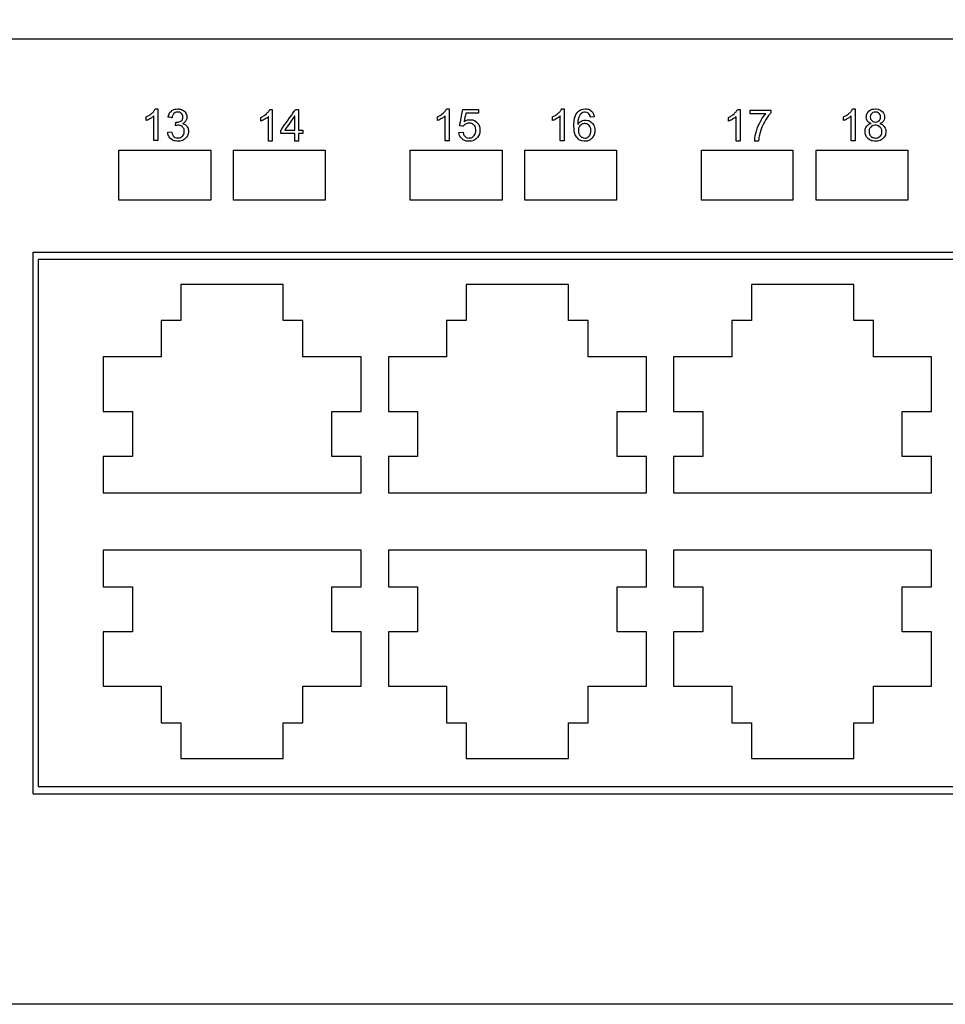
# Model space of a CAD drawing. Units: millimetres. Extents: x -20766 to 16806, y -14227 to 13680.
# Drawn here: x -15553 to -15511, y -12589 to -12544 of the extents above; entities that cross this region are included whole.
import ezdxf
from ezdxf.enums import TextEntityAlignment as Align

# ---------------------------------------------------------------- set-up
doc = ezdxf.new("R2010")
doc.units = ezdxf.units.MM
doc.set_wipeout_variables(frame=1)
doc.layers.add('TT_pozostałe', color=7, linetype='Continuous', lineweight=25)
doc.layers.add('W_NAZWY_ELEMENTOW', color=7, linetype='Continuous', lineweight=20)
doc.layers.add('W_ELEMENTY', color=32, linetype='Continuous')
doc.layers.add('W_WIPEOUTS', color=32, linetype='Continuous')
doc.styles.add('Arial', font='arial.ttf')

# ---------------------------------------------------------------- blocks, each defined once
blk = doc.blocks.new('OSLONA_4U')
at = {"layer": 'W_NAZWY_ELEMENTOW', "style": 'Arial'}
for tag, flags, p in [('SYMBOL', 9, (241, 177.8)), ('NAZWA', 8, (410, 88.9)), ('PRODUCENT', 9, (241, 0))]:
    blk.add_attdef(tag, text='', height=12, dxfattribs=dict(at, flags=flags)).set_placement(p, align=Align.MIDDLE_LEFT)
blk.add_wipeout([(-241, 0), (241, 0), (241, 177.8), (-241, 177.8)]).dxf.layer = 'W_WIPEOUTS'
blk = doc.blocks.new('1 2 UA')
at = {"layer": 'W_ELEMENTY', "style": 'Arial'}
for tag, flags, p in [('SYMBOL', 9, (250, 0)), ('PRODUCENT', 8, (250, -43.996))]:
    blk.add_attdef(tag, text='', height=12, dxfattribs=dict(at, flags=flags)).set_placement(p, align=Align.MIDDLE_LEFT)
at = {"layer": 'W_ELEMENTY', "style": 'Arial', "flags": 8}
blk.add_attdef('NAZWA', text='', height=12, dxfattribs=at).set_placement((24.511, -22.002), align=Align.MIDDLE_RIGHT)
at = {"color": 0}
blk.add_wipeout([(31.17, -44.004), (31.17, 0), (250, 0), (250, -44.004)], dxfattribs=at).dxf.layer = 'W_ELEMENTY'
at = {"layer": 'W_ELEMENTY'}
for p, q in [((31.17, 0), (250, 0)), ((250, -44.004), (31.17, -44.004))]:
    blk.add_line(p, q, dxfattribs=at)

msp = doc.modelspace()

# ---------------------------------------------------------------- block references
at = {"layer": 'TT_pozostałe'}
msp.add_blockref('OSLONA_4U', (-15439.488, -12677.791), dxfattribs=at)

# ---------------------------------------------------------------- next in the draw order: block references
at = {"layer": 'TT_pozostałe', "xscale": -1}
msp.add_blockref('1 2 UA', (-15408.318, -12500.971), dxfattribs=at)

# ---------------------------------------------------------------- next in the draw order: block references
msp.add_blockref('1 2 UA', (-15408.318, -12544.975), dxfattribs=at)

# ---------------------------------------------------------------- next in the draw order: linework, layer by layer
at = {"layer": 'TT_pozostałe'}
for p, q in [((-15543.401, -12556.163), (-15545.733, -12556.163)), ((-15545.733, -12556.163), (-15545.733, -12557.804)), ((-15541.069, -12556.163), (-15543.401, -12556.163)), ((-15541.069, -12557.804), (-15541.069, -12556.163)), ((-15530.401, -12556.163), (-15532.733, -12556.163)), ((-15532.733, -12556.163), (-15532.733, -12557.804)), ((-15528.069, -12556.163), (-15530.401, -12556.163)), ((-15528.069, -12557.804), (-15528.069, -12556.163)), ((-15517.401, -12556.163), (-15519.733, -12556.163)), ((-15519.733, -12556.163), (-15519.733, -12557.804)), ((-15515.069, -12556.163), (-15517.401, -12556.163)), ((-15515.069, -12557.804), (-15515.069, -12556.163)), ((-15545.733, -12557.804), (-15546.632, -12557.804)), ((-15546.632, -12557.804), (-15546.632, -12559.467)), ((-15540.171, -12557.804), (-15541.069, -12557.804)), ((-15540.171, -12559.467), (-15540.171, -12557.804)), ((-15532.733, -12557.804), (-15533.632, -12557.804)), ((-15533.632, -12557.804), (-15533.632, -12559.467)), ((-15527.171, -12557.804), (-15528.069, -12557.804)), ((-15527.171, -12559.467), (-15527.171, -12557.804)), ((-15519.733, -12557.804), (-15520.632, -12557.804)), ((-15520.632, -12557.804), (-15520.632, -12559.467)), ((-15514.171, -12557.804), (-15515.069, -12557.804)), ((-15514.171, -12559.467), (-15514.171, -12557.804)), ((-15546.632, -12559.467), (-15549.279, -12559.467)), ((-15549.279, -12559.467), (-15549.279, -12561.95)), ((-15537.523, -12559.467), (-15540.171, -12559.467)), ((-15537.523, -12561.95), (-15537.523, -12559.467)), ((-15533.632, -12559.467), (-15536.279, -12559.467)), ((-15536.279, -12559.467), (-15536.279, -12561.95)), ((-15524.523, -12559.467), (-15527.171, -12559.467)), ((-15524.523, -12561.95), (-15524.523, -12559.467)), ((-15520.632, -12559.467), (-15523.279, -12559.467)), ((-15523.279, -12559.467), (-15523.279, -12561.95)), ((-15511.523, -12559.467), (-15514.171, -12559.467)), ((-15511.523, -12561.95), (-15511.523, -12559.467)), ((-15549.279, -12561.95), (-15547.943, -12561.95)), ((-15547.943, -12561.95), (-15547.943, -12564)), ((-15538.859, -12564), (-15538.859, -12561.95)), ((-15538.859, -12561.95), (-15537.523, -12561.95)), ((-15536.279, -12561.95), (-15534.943, -12561.95)), ((-15534.943, -12561.95), (-15534.943, -12564)), ((-15525.859, -12564), (-15525.859, -12561.95)), ((-15525.859, -12561.95), (-15524.523, -12561.95)), ((-15523.279, -12561.95), (-15521.943, -12561.95)), ((-15521.943, -12561.95), (-15521.943, -12564)), ((-15512.859, -12564), (-15512.859, -12561.95)), ((-15512.859, -12561.95), (-15511.523, -12561.95)), ((-15547.943, -12564), (-15549.279, -12564)), ((-15549.279, -12564), (-15549.279, -12565.663)), ((-15537.523, -12564), (-15538.859, -12564)), ((-15537.523, -12565.663), (-15537.523, -12564)), ((-15534.943, -12564), (-15536.279, -12564)), ((-15536.279, -12564), (-15536.279, -12565.663)), ((-15524.523, -12564), (-15525.859, -12564)), ((-15524.523, -12565.663), (-15524.523, -12564)), ((-15521.943, -12564), (-15523.279, -12564)), ((-15523.279, -12564), (-15523.279, -12565.663)), ((-15511.523, -12564), (-15512.859, -12564)), ((-15511.523, -12565.663), (-15511.523, -12564)), ((-15549.279, -12565.663), (-15543.401, -12565.663)), ((-15543.401, -12565.663), (-15537.523, -12565.663)), ((-15536.279, -12565.663), (-15530.401, -12565.663)), ((-15530.401, -12565.663), (-15524.523, -12565.663)), ((-15523.279, -12565.663), (-15517.401, -12565.663)), ((-15517.401, -12565.663), (-15511.523, -12565.663)), ((-15543.401, -12568.28), (-15549.279, -12568.28)), ((-15549.279, -12568.28), (-15549.279, -12569.943)), ((-15537.523, -12568.28), (-15543.401, -12568.28)), ((-15537.523, -12569.943), (-15537.523, -12568.28)), ((-15530.401, -12568.28), (-15536.279, -12568.28)), ((-15536.279, -12568.28), (-15536.279, -12569.943)), ((-15524.523, -12568.28), (-15530.401, -12568.28)), ((-15524.523, -12569.943), (-15524.523, -12568.28)), ((-15517.401, -12568.28), (-15523.279, -12568.28)), ((-15523.279, -12568.28), (-15523.279, -12569.943)), ((-15511.523, -12568.28), (-15517.401, -12568.28)), ((-15511.523, -12569.943), (-15511.523, -12568.28)), ((-15549.279, -12569.943), (-15547.943, -12569.943)), ((-15547.943, -12569.943), (-15547.943, -12571.994)), ((-15538.859, -12571.994), (-15538.859, -12569.943)), ((-15538.859, -12569.943), (-15537.523, -12569.943)), ((-15536.279, -12569.943), (-15534.943, -12569.943)), ((-15534.943, -12569.943), (-15534.943, -12571.994)), ((-15525.859, -12571.994), (-15525.859, -12569.943)), ((-15525.859, -12569.943), (-15524.523, -12569.943)), ((-15523.279, -12569.943), (-15521.943, -12569.943)), ((-15521.943, -12569.943), (-15521.943, -12571.994)), ((-15512.859, -12571.994), (-15512.859, -12569.943)), ((-15512.859, -12569.943), (-15511.523, -12569.943)), ((-15547.943, -12571.994), (-15549.279, -12571.994)), ((-15549.279, -12571.994), (-15549.279, -12574.477)), ((-15537.523, -12571.994), (-15538.859, -12571.994)), ((-15537.523, -12574.477), (-15537.523, -12571.994)), ((-15534.943, -12571.994), (-15536.279, -12571.994)), ((-15536.279, -12571.994), (-15536.279, -12574.477)), ((-15524.523, -12571.994), (-15525.859, -12571.994)), ((-15524.523, -12574.477), (-15524.523, -12571.994)), ((-15521.943, -12571.994), (-15523.279, -12571.994)), ((-15523.279, -12571.994), (-15523.279, -12574.477)), ((-15511.523, -12571.994), (-15512.859, -12571.994)), ((-15511.523, -12574.477), (-15511.523, -12571.994)), ((-15549.279, -12574.477), (-15546.632, -12574.477)), ((-15546.632, -12574.477), (-15546.632, -12576.14)), ((-15540.171, -12576.14), (-15540.171, -12574.477)), ((-15540.171, -12574.477), (-15537.523, -12574.477)), ((-15536.279, -12574.477), (-15533.632, -12574.477)), ((-15533.632, -12574.477), (-15533.632, -12576.14)), ((-15527.171, -12576.14), (-15527.171, -12574.477)), ((-15527.171, -12574.477), (-15524.523, -12574.477)), ((-15523.279, -12574.477), (-15520.632, -12574.477)), ((-15520.632, -12574.477), (-15520.632, -12576.14)), ((-15514.171, -12576.14), (-15514.171, -12574.477)), ((-15514.171, -12574.477), (-15511.523, -12574.477)), ((-15546.632, -12576.14), (-15545.733, -12576.14)), ((-15545.733, -12576.14), (-15545.733, -12577.78)), ((-15541.069, -12577.78), (-15541.069, -12576.14)), ((-15541.069, -12576.14), (-15540.171, -12576.14)), ((-15533.632, -12576.14), (-15532.733, -12576.14)), ((-15532.733, -12576.14), (-15532.733, -12577.78)), ((-15528.069, -12577.78), (-15528.069, -12576.14)), ((-15528.069, -12576.14), (-15527.171, -12576.14)), ((-15520.632, -12576.14), (-15519.733, -12576.14)), ((-15519.733, -12576.14), (-15519.733, -12577.78)), ((-15515.069, -12577.78), (-15515.069, -12576.14)), ((-15515.069, -12576.14), (-15514.171, -12576.14)), ((-15545.733, -12577.78), (-15543.401, -12577.78)), ((-15543.401, -12577.78), (-15541.069, -12577.78)), ((-15532.733, -12577.78), (-15530.401, -12577.78)), ((-15530.401, -12577.78), (-15528.069, -12577.78)), ((-15519.733, -12577.78), (-15517.401, -12577.78)), ((-15517.401, -12577.78), (-15515.069, -12577.78))]:
    msp.add_line(p, q, dxfattribs=at)
at = {"layer": 'TT_pozostałe', "color": 7}
for points in [[(-15547.055, -12548.352), (-15547.055, -12548.352), (-15546.981, -12548.286), (-15546.929, -12548.222), (-15546.898, -12548.159)], [(-15546.898, -12548.159), (-15546.898, -12548.159), (-15546.898, -12548.159), (-15546.784, -12548.159), (-15546.784, -12548.159)], [(-15546.784, -12548.159), (-15546.784, -12548.159), (-15546.784, -12548.159), (-15546.784, -12549.605), (-15546.784, -12549.605)], [(-15546.313, -12548.533), (-15546.313, -12548.533), (-15546.292, -12548.414), (-15546.242, -12548.322), (-15546.166, -12548.257)], [(-15546.166, -12548.257), (-15546.166, -12548.257), (-15546.089, -12548.192), (-15545.994, -12548.159), (-15545.88, -12548.159)], [(-15545.876, -12548.305), (-15545.876, -12548.305), (-15545.945, -12548.305), (-15546.002, -12548.327), (-15546.048, -12548.369)], [(-15545.88, -12548.159), (-15545.88, -12548.159), (-15545.802, -12548.159), (-15545.729, -12548.176), (-15545.663, -12548.21)], [(-15545.706, -12548.369), (-15545.706, -12548.369), (-15545.75, -12548.326), (-15545.807, -12548.305), (-15545.876, -12548.305)], [(-15545.663, -12548.21), (-15545.663, -12548.21), (-15545.597, -12548.244), (-15545.547, -12548.29), (-15545.511, -12548.348)], [(-15541.836, -12548.378), (-15541.836, -12548.378), (-15541.762, -12548.311), (-15541.71, -12548.247), (-15541.679, -12548.185)], [(-15541.679, -12548.185), (-15541.679, -12548.185), (-15541.679, -12548.185), (-15541.565, -12548.185), (-15541.565, -12548.185)], [(-15541.565, -12548.185), (-15541.565, -12548.185), (-15541.565, -12548.185), (-15541.565, -12549.63), (-15541.565, -12549.63)], [(-15541.17, -12549.124), (-15541.17, -12549.124), (-15541.17, -12549.124), (-15540.514, -12548.191), (-15540.514, -12548.191)], [(-15540.514, -12548.191), (-15540.514, -12548.191), (-15540.514, -12548.191), (-15540.369, -12548.191), (-15540.369, -12548.191)], [(-15540.369, -12548.191), (-15540.369, -12548.191), (-15540.369, -12548.191), (-15540.369, -12549.124), (-15540.369, -12549.124)], [(-15533.786, -12548.353), (-15533.786, -12548.353), (-15533.712, -12548.287), (-15533.659, -12548.223), (-15533.628, -12548.16)], [(-15533.628, -12548.16), (-15533.628, -12548.16), (-15533.628, -12548.16), (-15533.515, -12548.16), (-15533.515, -12548.16)], [(-15533.515, -12548.16), (-15533.515, -12548.16), (-15533.515, -12548.16), (-15533.515, -12549.606), (-15533.515, -12549.606)], [(-15533.031, -12548.925), (-15533.031, -12548.925), (-15533.031, -12548.925), (-15532.891, -12548.186), (-15532.891, -12548.186)], [(-15532.891, -12548.186), (-15532.891, -12548.186), (-15532.891, -12548.186), (-15532.175, -12548.186), (-15532.175, -12548.186)], [(-15532.175, -12548.186), (-15532.175, -12548.186), (-15532.175, -12548.186), (-15532.175, -12548.355), (-15532.175, -12548.355)], [(-15528.537, -12548.353), (-15528.537, -12548.353), (-15528.463, -12548.287), (-15528.411, -12548.223), (-15528.38, -12548.16)], [(-15528.38, -12548.16), (-15528.38, -12548.16), (-15528.38, -12548.16), (-15528.266, -12548.16), (-15528.266, -12548.16)], [(-15528.266, -12548.16), (-15528.266, -12548.16), (-15528.266, -12548.16), (-15528.266, -12549.606), (-15528.266, -12549.606)], [(-15527.667, -12548.326), (-15527.667, -12548.326), (-15527.578, -12548.216), (-15527.457, -12548.16), (-15527.305, -12548.16)], [(-15527.316, -12548.306), (-15527.316, -12548.306), (-15527.372, -12548.306), (-15527.421, -12548.322), (-15527.464, -12548.353)], [(-15527.139, -12548.381), (-15527.139, -12548.381), (-15527.187, -12548.331), (-15527.246, -12548.306), (-15527.316, -12548.306)], [(-15527.305, -12548.16), (-15527.305, -12548.16), (-15527.192, -12548.16), (-15527.099, -12548.192), (-15527.027, -12548.256)], [(-15527.027, -12548.256), (-15527.027, -12548.256), (-15526.954, -12548.319), (-15526.911, -12548.407), (-15526.897, -12548.519)], [(-15520.525, -12548.378), (-15520.525, -12548.378), (-15520.451, -12548.311), (-15520.399, -12548.247), (-15520.368, -12548.185)], [(-15520.368, -12548.185), (-15520.368, -12548.185), (-15520.368, -12548.185), (-15520.254, -12548.185), (-15520.254, -12548.185)], [(-15520.254, -12548.185), (-15520.254, -12548.185), (-15520.254, -12548.185), (-15520.254, -12549.63), (-15520.254, -12549.63)], [(-15519.79, -12548.38), (-15519.79, -12548.38), (-15519.79, -12548.21), (-15519.79, -12548.21)], [(-15519.79, -12548.21), (-15519.79, -12548.21), (-15519.79, -12548.21), (-15518.858, -12548.21), (-15518.858, -12548.21)], [(-15518.858, -12548.21), (-15518.858, -12548.21), (-15518.858, -12548.21), (-15518.858, -12548.347), (-15518.858, -12548.347)], [(-15515.279, -12548.353), (-15515.279, -12548.353), (-15515.206, -12548.287), (-15515.153, -12548.223), (-15515.122, -12548.16)], [(-15515.122, -12548.16), (-15515.122, -12548.16), (-15515.122, -12548.16), (-15515.008, -12548.16), (-15515.008, -12548.16)], [(-15515.008, -12548.16), (-15515.008, -12548.16), (-15515.008, -12548.16), (-15515.008, -12549.606), (-15515.008, -12549.606)], [(-15514.5, -12548.532), (-15514.5, -12548.532), (-15514.5, -12548.427), (-15514.462, -12548.339), (-15514.387, -12548.267)], [(-15514.387, -12548.267), (-15514.387, -12548.267), (-15514.311, -12548.196), (-15514.212, -12548.16), (-15514.087, -12548.16)], [(-15514.085, -12548.306), (-15514.085, -12548.306), (-15514.152, -12548.306), (-15514.208, -12548.328), (-15514.252, -12548.37)], [(-15514.087, -12548.16), (-15514.087, -12548.16), (-15513.961, -12548.16), (-15513.86, -12548.197), (-15513.783, -12548.27)], [(-15513.917, -12548.372), (-15513.917, -12548.372), (-15513.962, -12548.328), (-15514.018, -12548.306), (-15514.085, -12548.306)], [(-15513.783, -12548.27), (-15513.783, -12548.27), (-15513.707, -12548.343), (-15513.668, -12548.432), (-15513.668, -12548.537)], [(-15547.315, -12548.521), (-15547.315, -12548.521), (-15547.216, -12548.474), (-15547.129, -12548.418), (-15547.055, -12548.352)], [(-15547.315, -12548.691), (-15547.315, -12548.691), (-15547.315, -12548.691), (-15547.315, -12548.521), (-15547.315, -12548.521)], [(-15547.128, -12548.6), (-15547.128, -12548.6), (-15547.198, -12548.641), (-15547.26, -12548.671), (-15547.315, -12548.691)], [(-15546.961, -12548.479), (-15546.961, -12548.479), (-15547.004, -12548.519), (-15547.059, -12548.56), (-15547.128, -12548.6)], [(-15546.961, -12549.605), (-15546.961, -12549.605), (-15546.961, -12549.605), (-15546.961, -12548.479), (-15546.961, -12548.479)], [(-15546.136, -12548.564), (-15546.136, -12548.564), (-15546.136, -12548.564), (-15546.313, -12548.533), (-15546.313, -12548.533)], [(-15546.048, -12548.369), (-15546.048, -12548.369), (-15546.094, -12548.413), (-15546.123, -12548.478), (-15546.136, -12548.564)], [(-15545.982, -12548.923), (-15545.982, -12548.923), (-15545.982, -12548.923), (-15545.962, -12548.768), (-15545.962, -12548.768)], [(-15545.962, -12548.768), (-15545.962, -12548.768), (-15545.951, -12548.77), (-15545.941, -12548.77), (-15545.934, -12548.77)], [(-15545.934, -12548.77), (-15545.934, -12548.77), (-15545.859, -12548.77), (-15545.791, -12548.75), (-15545.731, -12548.711)], [(-15545.731, -12548.711), (-15545.731, -12548.711), (-15545.671, -12548.672), (-15545.64, -12548.611), (-15545.64, -12548.53)], [(-15545.64, -12548.53), (-15545.64, -12548.53), (-15545.64, -12548.465), (-15545.662, -12548.411), (-15545.706, -12548.369)], [(-15545.509, -12548.704), (-15545.509, -12548.704), (-15545.543, -12548.754), (-15545.592, -12548.795), (-15545.657, -12548.825)], [(-15545.511, -12548.348), (-15545.511, -12548.348), (-15545.476, -12548.406), (-15545.459, -12548.468), (-15545.459, -12548.534)], [(-15545.459, -12548.534), (-15545.459, -12548.534), (-15545.459, -12548.596), (-15545.476, -12548.652), (-15545.509, -12548.704)], [(-15542.095, -12548.547), (-15542.095, -12548.547), (-15541.997, -12548.5), (-15541.91, -12548.444), (-15541.836, -12548.378)], [(-15542.095, -12548.717), (-15542.095, -12548.717), (-15542.095, -12548.717), (-15542.095, -12548.547), (-15542.095, -12548.547)], [(-15541.909, -12548.626), (-15541.909, -12548.626), (-15541.978, -12548.666), (-15542.04, -12548.697), (-15542.095, -12548.717)], [(-15541.742, -12548.504), (-15541.742, -12548.504), (-15541.784, -12548.545), (-15541.84, -12548.585), (-15541.909, -12548.626)], [(-15541.742, -12549.63), (-15541.742, -12549.63), (-15541.742, -12549.63), (-15541.742, -12548.504), (-15541.742, -12548.504)], [(-15540.546, -12548.475), (-15540.546, -12548.475), (-15540.546, -12548.475), (-15540.996, -12549.124), (-15540.996, -12549.124)], [(-15540.546, -12549.124), (-15540.546, -12549.124), (-15540.546, -12548.475), (-15540.546, -12548.475)], [(-15534.045, -12548.522), (-15534.045, -12548.522), (-15533.946, -12548.475), (-15533.86, -12548.419), (-15533.786, -12548.353)], [(-15534.045, -12548.692), (-15534.045, -12548.692), (-15534.045, -12548.692), (-15534.045, -12548.522), (-15534.045, -12548.522)], [(-15533.859, -12548.601), (-15533.859, -12548.601), (-15533.928, -12548.642), (-15533.99, -12548.672), (-15534.045, -12548.692)], [(-15533.691, -12548.48), (-15533.691, -12548.48), (-15533.734, -12548.52), (-15533.79, -12548.561), (-15533.859, -12548.601)], [(-15533.691, -12549.606), (-15533.691, -12549.606), (-15533.691, -12549.606), (-15533.691, -12548.48), (-15533.691, -12548.48)], [(-15532.75, -12548.355), (-15532.75, -12548.355), (-15532.75, -12548.355), (-15532.828, -12548.742), (-15532.828, -12548.742)], [(-15532.828, -12548.742), (-15532.828, -12548.742), (-15532.741, -12548.681), (-15532.65, -12548.651), (-15532.555, -12548.651)], [(-15532.175, -12548.355), (-15532.175, -12548.355), (-15532.175, -12548.355), (-15532.75, -12548.355), (-15532.75, -12548.355)], [(-15532.555, -12548.651), (-15532.555, -12548.651), (-15532.43, -12548.651), (-15532.324, -12548.695), (-15532.237, -12548.782)], [(-15528.796, -12548.522), (-15528.796, -12548.522), (-15528.698, -12548.475), (-15528.611, -12548.419), (-15528.537, -12548.353)], [(-15528.796, -12548.692), (-15528.796, -12548.692), (-15528.796, -12548.692), (-15528.796, -12548.522), (-15528.796, -12548.522)], [(-15528.61, -12548.601), (-15528.61, -12548.601), (-15528.679, -12548.642), (-15528.741, -12548.672), (-15528.796, -12548.692)], [(-15528.443, -12548.48), (-15528.443, -12548.48), (-15528.485, -12548.52), (-15528.541, -12548.561), (-15528.61, -12548.601)], [(-15528.443, -12549.606), (-15528.443, -12549.606), (-15528.443, -12549.606), (-15528.443, -12548.48), (-15528.443, -12548.48)], [(-15527.821, -12548.932), (-15527.821, -12548.932), (-15527.821, -12548.654), (-15527.77, -12548.452), (-15527.667, -12548.326)], [(-15527.596, -12548.531), (-15527.596, -12548.531), (-15527.627, -12548.608), (-15527.644, -12548.719), (-15527.646, -12548.863)], [(-15527.646, -12548.863), (-15527.646, -12548.863), (-15527.603, -12548.799), (-15527.551, -12548.75), (-15527.489, -12548.719)], [(-15527.464, -12548.353), (-15527.464, -12548.353), (-15527.52, -12548.394), (-15527.563, -12548.453), (-15527.596, -12548.531)], [(-15527.489, -12548.719), (-15527.489, -12548.719), (-15527.428, -12548.688), (-15527.363, -12548.672), (-15527.296, -12548.672)], [(-15527.296, -12548.672), (-15527.296, -12548.672), (-15527.178, -12548.672), (-15527.078, -12548.715), (-15526.995, -12548.802)], [(-15527.072, -12548.533), (-15527.072, -12548.533), (-15527.088, -12548.463), (-15527.11, -12548.413), (-15527.139, -12548.381)], [(-15526.897, -12548.519), (-15526.897, -12548.519), (-15527.072, -12548.533), (-15527.072, -12548.533)], [(-15520.784, -12548.547), (-15520.784, -12548.547), (-15520.686, -12548.5), (-15520.599, -12548.444), (-15520.525, -12548.378)], [(-15520.784, -12548.717), (-15520.784, -12548.717), (-15520.784, -12548.717), (-15520.784, -12548.547), (-15520.784, -12548.547)], [(-15520.598, -12548.626), (-15520.598, -12548.626), (-15520.667, -12548.666), (-15520.729, -12548.697), (-15520.784, -12548.717)], [(-15520.431, -12548.504), (-15520.431, -12548.504), (-15520.473, -12548.545), (-15520.529, -12548.585), (-15520.598, -12548.626)], [(-15520.431, -12549.63), (-15520.431, -12549.63), (-15520.431, -12549.63), (-15520.431, -12548.504), (-15520.431, -12548.504)], [(-15519.085, -12548.38), (-15519.085, -12548.38), (-15519.085, -12548.38), (-15519.79, -12548.38), (-15519.79, -12548.38)], [(-15519.522, -12549.22), (-15519.522, -12549.22), (-15519.479, -12549.06), (-15519.418, -12548.905), (-15519.339, -12548.756)], [(-15519.339, -12548.756), (-15519.339, -12548.756), (-15519.259, -12548.607), (-15519.175, -12548.481), (-15519.085, -12548.38)], [(-15519.131, -12548.736), (-15519.131, -12548.736), (-15519.22, -12548.897), (-15519.29, -12549.064), (-15519.339, -12549.235)], [(-15518.858, -12548.347), (-15518.858, -12548.347), (-15518.95, -12548.445), (-15519.04, -12548.574), (-15519.131, -12548.736)], [(-15515.539, -12548.522), (-15515.539, -12548.522), (-15515.44, -12548.475), (-15515.353, -12548.419), (-15515.279, -12548.353)], [(-15515.539, -12548.692), (-15515.539, -12548.692), (-15515.539, -12548.692), (-15515.539, -12548.522), (-15515.539, -12548.522)], [(-15515.352, -12548.601), (-15515.352, -12548.601), (-15515.422, -12548.642), (-15515.484, -12548.672), (-15515.539, -12548.692)], [(-15515.185, -12548.48), (-15515.185, -12548.48), (-15515.228, -12548.52), (-15515.283, -12548.561), (-15515.352, -12548.601)], [(-15515.185, -12549.606), (-15515.185, -12549.606), (-15515.185, -12549.606), (-15515.185, -12548.48), (-15515.185, -12548.48)], [(-15514.447, -12548.71), (-15514.447, -12548.71), (-15514.482, -12548.661), (-15514.5, -12548.601), (-15514.5, -12548.532)], [(-15514.284, -12548.825), (-15514.357, -12548.798), (-15514.411, -12548.76), (-15514.447, -12548.71)], [(-15514.252, -12548.37), (-15514.252, -12548.37), (-15514.297, -12548.414), (-15514.319, -12548.466), (-15514.319, -12548.526)], [(-15514.319, -12548.526), (-15514.319, -12548.594), (-15514.297, -12548.649), (-15514.253, -12548.692)], [(-15514.253, -12548.692), (-15514.253, -12548.692), (-15514.21, -12548.736), (-15514.153, -12548.758), (-15514.083, -12548.758)], [(-15514.083, -12548.758), (-15514.083, -12548.758), (-15514.014, -12548.758), (-15513.958, -12548.736), (-15513.915, -12548.693)], [(-15513.85, -12548.536), (-15513.85, -12548.536), (-15513.85, -12548.471), (-15513.872, -12548.416), (-15513.917, -12548.372)], [(-15513.915, -12548.693), (-15513.915, -12548.693), (-15513.871, -12548.65), (-15513.85, -12548.598), (-15513.85, -12548.536)], [(-15513.721, -12548.711), (-15513.721, -12548.711), (-15513.756, -12548.76), (-15513.809, -12548.798), (-15513.88, -12548.825)], [(-15513.668, -12548.537), (-15513.668, -12548.537), (-15513.668, -12548.603), (-15513.686, -12548.661), (-15513.721, -12548.711)], [(-15546.331, -12549.225), (-15546.331, -12549.225), (-15546.154, -12549.201), (-15546.154, -12549.201)], [(-15546.154, -12549.201), (-15546.154, -12549.201), (-15546.134, -12549.301), (-15546.099, -12549.373), (-15546.051, -12549.418)], [(-15545.858, -12548.904), (-15545.858, -12548.904), (-15545.891, -12548.904), (-15545.933, -12548.91), (-15545.982, -12548.923)], [(-15545.655, -12548.983), (-15545.655, -12548.983), (-15545.708, -12548.93), (-15545.776, -12548.904), (-15545.858, -12548.904)], [(-15545.661, -12549.398), (-15545.661, -12549.398), (-15545.605, -12549.34), (-15545.576, -12549.269), (-15545.576, -12549.183)], [(-15545.657, -12548.825), (-15545.657, -12548.825), (-15545.572, -12548.845), (-15545.506, -12548.886), (-15545.459, -12548.948)], [(-15545.576, -12549.183), (-15545.576, -12549.183), (-15545.576, -12549.102), (-15545.602, -12549.035), (-15545.655, -12548.983)], [(-15545.388, -12549.179), (-15545.388, -12549.179), (-15545.388, -12549.305), (-15545.434, -12549.412), (-15545.526, -12549.499)], [(-15545.459, -12548.948), (-15545.459, -12548.948), (-15545.412, -12549.009), (-15545.388, -12549.087), (-15545.388, -12549.179)], [(-15541.17, -12549.286), (-15541.17, -12549.286), (-15541.17, -12549.286), (-15541.17, -12549.124), (-15541.17, -12549.124)], [(-15540.996, -12549.124), (-15540.996, -12549.124), (-15540.996, -12549.124), (-15540.546, -12549.124), (-15540.546, -12549.124)], [(-15540.369, -12549.124), (-15540.369, -12549.124), (-15540.369, -12549.124), (-15540.175, -12549.124), (-15540.175, -12549.124)], [(-15540.175, -12549.124), (-15540.175, -12549.124), (-15540.175, -12549.124), (-15540.175, -12549.286), (-15540.175, -12549.286)], [(-15533.062, -12549.229), (-15533.062, -12549.229), (-15532.876, -12549.213), (-15532.876, -12549.213)], [(-15532.865, -12548.947), (-15532.865, -12548.947), (-15532.865, -12548.947), (-15533.031, -12548.925), (-15533.031, -12548.925)], [(-15532.876, -12549.213), (-15532.876, -12549.213), (-15532.863, -12549.303), (-15532.831, -12549.371), (-15532.781, -12549.417)], [(-15532.757, -12548.846), (-15532.757, -12548.846), (-15532.803, -12548.872), (-15532.839, -12548.906), (-15532.865, -12548.947)], [(-15532.603, -12548.807), (-15532.603, -12548.807), (-15532.66, -12548.807), (-15532.711, -12548.82), (-15532.757, -12548.846)], [(-15532.38, -12548.895), (-15532.38, -12548.895), (-15532.437, -12548.837), (-15532.511, -12548.807), (-15532.603, -12548.807)], [(-15532.384, -12549.389), (-15532.384, -12549.389), (-15532.325, -12549.325), (-15532.295, -12549.239), (-15532.295, -12549.134)], [(-15532.295, -12549.134), (-15532.295, -12549.134), (-15532.295, -12549.033), (-15532.323, -12548.953), (-15532.38, -12548.895)], [(-15532.237, -12548.782), (-15532.237, -12548.782), (-15532.151, -12548.869), (-15532.108, -12548.981), (-15532.108, -12549.118)], [(-15532.108, -12549.118), (-15532.108, -12549.118), (-15532.108, -12549.248), (-15532.146, -12549.361), (-15532.222, -12549.456)], [(-15527.682, -12549.468), (-15527.682, -12549.468), (-15527.775, -12549.359), (-15527.821, -12549.181), (-15527.821, -12548.932)], [(-15527.535, -12548.914), (-15527.535, -12548.914), (-15527.59, -12548.971), (-15527.618, -12549.046), (-15527.618, -12549.139)], [(-15527.618, -12549.139), (-15527.618, -12549.2), (-15527.605, -12549.259), (-15527.579, -12549.314)], [(-15527.331, -12548.828), (-15527.331, -12548.828), (-15527.411, -12548.828), (-15527.479, -12548.857), (-15527.535, -12548.914)], [(-15527.131, -12548.914), (-15527.131, -12548.914), (-15527.184, -12548.857), (-15527.251, -12548.828), (-15527.331, -12548.828)], [(-15527.132, -12549.395), (-15527.132, -12549.395), (-15527.079, -12549.334), (-15527.052, -12549.252), (-15527.052, -12549.149)], [(-15527.052, -12549.149), (-15527.052, -12549.149), (-15527.052, -12549.05), (-15527.078, -12548.971), (-15527.131, -12548.914)], [(-15526.995, -12548.802), (-15526.995, -12548.802), (-15526.912, -12548.889), (-15526.871, -12549.001), (-15526.871, -12549.138)], [(-15526.871, -12549.138), (-15526.871, -12549.138), (-15526.871, -12549.229), (-15526.891, -12549.312), (-15526.929, -12549.39)], [(-15519.588, -12549.63), (-15519.588, -12549.63), (-15519.586, -12549.517), (-15519.564, -12549.38), (-15519.522, -12549.22)], [(-15514.558, -12549.189), (-15514.558, -12549.189), (-15514.558, -12549.096), (-15514.534, -12549.018), (-15514.486, -12548.954)], [(-15514.427, -12549.504), (-15514.427, -12549.504), (-15514.514, -12549.42), (-15514.558, -12549.315), (-15514.558, -12549.189)], [(-15514.486, -12548.954), (-15514.486, -12548.954), (-15514.439, -12548.891), (-15514.371, -12548.848), (-15514.284, -12548.825)], [(-15514.294, -12548.984), (-15514.294, -12548.984), (-15514.349, -12549.039), (-15514.376, -12549.108), (-15514.376, -12549.19)], [(-15514.376, -12549.19), (-15514.376, -12549.241), (-15514.364, -12549.29), (-15514.34, -12549.337)], [(-15514.088, -12548.902), (-15514.088, -12548.902), (-15514.171, -12548.902), (-15514.239, -12548.929), (-15514.294, -12548.984)], [(-15513.875, -12548.985), (-15513.875, -12548.985), (-15513.931, -12548.929), (-15514.003, -12548.902), (-15514.088, -12548.902)], [(-15513.88, -12548.825), (-15513.88, -12548.825), (-15513.792, -12548.854), (-15513.725, -12548.9), (-15513.678, -12548.965)], [(-15513.79, -12549.196), (-15513.79, -12549.196), (-15513.79, -12549.111), (-15513.818, -12549.041), (-15513.875, -12548.985)], [(-15513.872, -12549.403), (-15513.872, -12549.403), (-15513.817, -12549.349), (-15513.79, -12549.28), (-15513.79, -12549.196)], [(-15513.609, -12549.194), (-15513.609, -12549.194), (-15513.609, -12549.317), (-15513.653, -12549.421), (-15513.74, -12549.504)], [(-15513.678, -12548.965), (-15513.678, -12548.965), (-15513.632, -12549.029), (-15513.609, -12549.105), (-15513.609, -12549.194)], [(-15546.784, -12549.605), (-15546.784, -12549.605), (-15546.961, -12549.605), (-15546.961, -12549.605)], [(-15546.188, -12549.517), (-15546.188, -12549.517), (-15546.271, -12549.442), (-15546.319, -12549.345), (-15546.331, -12549.225)], [(-15545.873, -12549.63), (-15545.873, -12549.63), (-15546, -12549.63), (-15546.105, -12549.593), (-15546.188, -12549.517)], [(-15546.051, -12549.418), (-15546.051, -12549.418), (-15546.002, -12549.462), (-15545.942, -12549.484), (-15545.872, -12549.484)], [(-15545.526, -12549.499), (-15545.526, -12549.499), (-15545.617, -12549.587), (-15545.733, -12549.63), (-15545.873, -12549.63)], [(-15545.872, -12549.484), (-15545.872, -12549.484), (-15545.789, -12549.484), (-15545.719, -12549.455), (-15545.661, -12549.398)], [(-15541.565, -12549.63), (-15541.565, -12549.63), (-15541.742, -12549.63), (-15541.742, -12549.63)], [(-15540.546, -12549.286), (-15540.546, -12549.286), (-15540.546, -12549.286), (-15541.17, -12549.286), (-15541.17, -12549.286)], [(-15540.546, -12549.63), (-15540.546, -12549.63), (-15540.546, -12549.286), (-15540.546, -12549.286)], [(-15540.369, -12549.63), (-15540.369, -12549.63), (-15540.369, -12549.63), (-15540.546, -12549.63), (-15540.546, -12549.63)], [(-15540.175, -12549.286), (-15540.175, -12549.286), (-15540.175, -12549.286), (-15540.369, -12549.286), (-15540.369, -12549.286)], [(-15540.369, -12549.286), (-15540.369, -12549.286), (-15540.369, -12549.286), (-15540.369, -12549.63), (-15540.369, -12549.63)], [(-15533.515, -12549.606), (-15533.515, -12549.606), (-15533.691, -12549.606), (-15533.691, -12549.606)], [(-15532.92, -12549.52), (-15532.92, -12549.52), (-15533.003, -12549.447), (-15533.05, -12549.35), (-15533.062, -12549.229)], [(-15532.6, -12549.63), (-15532.6, -12549.63), (-15532.731, -12549.63), (-15532.838, -12549.594), (-15532.92, -12549.52)], [(-15532.781, -12549.417), (-15532.781, -12549.417), (-15532.731, -12549.462), (-15532.67, -12549.485), (-15532.6, -12549.485)], [(-15532.6, -12549.485), (-15532.6, -12549.485), (-15532.515, -12549.485), (-15532.442, -12549.453), (-15532.384, -12549.389)], [(-15532.222, -12549.456), (-15532.222, -12549.456), (-15532.314, -12549.572), (-15532.44, -12549.63), (-15532.6, -12549.63)], [(-15528.266, -12549.606), (-15528.266, -12549.606), (-15528.443, -12549.606), (-15528.443, -12549.606)], [(-15527.322, -12549.63), (-15527.322, -12549.63), (-15527.469, -12549.63), (-15527.589, -12549.576), (-15527.682, -12549.468)], [(-15527.579, -12549.314), (-15527.579, -12549.314), (-15527.553, -12549.37), (-15527.517, -12549.412), (-15527.471, -12549.441)], [(-15527.471, -12549.441), (-15527.471, -12549.441), (-15527.424, -12549.47), (-15527.375, -12549.485), (-15527.325, -12549.485)], [(-15527.325, -12549.485), (-15527.325, -12549.485), (-15527.25, -12549.485), (-15527.186, -12549.455), (-15527.132, -12549.395)], [(-15527.09, -12549.568), (-15527.09, -12549.568), (-15527.158, -12549.61), (-15527.235, -12549.63), (-15527.322, -12549.63)], [(-15526.929, -12549.39), (-15526.929, -12549.39), (-15526.968, -12549.468), (-15527.022, -12549.527), (-15527.09, -12549.568)], [(-15520.254, -12549.63), (-15520.254, -12549.63), (-15520.431, -12549.63), (-15520.431, -12549.63)], [(-15519.407, -12549.63), (-15519.407, -12549.63), (-15519.407, -12549.63), (-15519.588, -12549.63), (-15519.588, -12549.63)], [(-15519.339, -12549.235), (-15519.339, -12549.235), (-15519.374, -12549.355), (-15519.397, -12549.487), (-15519.407, -12549.63)], [(-15515.008, -12549.606), (-15515.008, -12549.606), (-15515.185, -12549.606), (-15515.185, -12549.606)], [(-15514.083, -12549.63), (-15514.083, -12549.63), (-15514.226, -12549.63), (-15514.34, -12549.588), (-15514.427, -12549.504)], [(-15514.34, -12549.337), (-15514.34, -12549.337), (-15514.316, -12549.384), (-15514.281, -12549.42), (-15514.234, -12549.446)], [(-15514.234, -12549.446), (-15514.234, -12549.446), (-15514.186, -12549.472), (-15514.136, -12549.485), (-15514.081, -12549.485)], [(-15513.74, -12549.504), (-15513.74, -12549.504), (-15513.827, -12549.588), (-15513.941, -12549.63), (-15514.083, -12549.63)], [(-15514.081, -12549.485), (-15514.081, -12549.485), (-15513.997, -12549.485), (-15513.927, -12549.458), (-15513.872, -12549.403)], [(-15548.554, -12552.325), (-15548.554, -12552.325), (-15548.554, -12550.045), (-15548.554, -12550.045)], [(-15548.554, -12550.045), (-15548.554, -12550.045), (-15544.368, -12550.045), (-15544.368, -12550.045)], [(-15544.368, -12550.045), (-15544.368, -12550.045), (-15544.368, -12552.325), (-15544.368, -12552.325)], [(-15543.337, -12552.325), (-15543.337, -12552.325), (-15543.337, -12550.045), (-15543.337, -12550.045)], [(-15543.337, -12550.045), (-15543.337, -12550.045), (-15539.152, -12550.045), (-15539.152, -12550.045)], [(-15539.152, -12550.045), (-15539.152, -12550.045), (-15539.152, -12552.325), (-15539.152, -12552.325)], [(-15535.279, -12552.325), (-15535.279, -12552.325), (-15535.279, -12550.045), (-15535.279, -12550.045)], [(-15535.279, -12550.045), (-15535.279, -12550.045), (-15531.093, -12550.045), (-15531.093, -12550.045)], [(-15531.093, -12550.045), (-15531.093, -12550.045), (-15531.093, -12552.325), (-15531.093, -12552.325)], [(-15530.062, -12552.325), (-15530.062, -12552.325), (-15530.062, -12550.045), (-15530.062, -12550.045)], [(-15530.062, -12550.045), (-15530.062, -12550.045), (-15525.877, -12550.045), (-15525.877, -12550.045)], [(-15525.877, -12550.045), (-15525.877, -12550.045), (-15525.877, -12552.325), (-15525.877, -12552.325)], [(-15522.003, -12552.325), (-15522.003, -12552.325), (-15522.003, -12550.045), (-15522.003, -12550.045)], [(-15522.003, -12550.045), (-15522.003, -12550.045), (-15517.849, -12550.045), (-15517.849, -12550.045)], [(-15517.849, -12550.045), (-15517.849, -12550.045), (-15517.849, -12552.325), (-15517.849, -12552.325)], [(-15516.787, -12552.325), (-15516.787, -12552.325), (-15516.787, -12550.045), (-15516.787, -12550.045)], [(-15516.787, -12550.045), (-15516.787, -12550.045), (-15512.601, -12550.045), (-15512.601, -12550.045)], [(-15512.601, -12550.045), (-15512.601, -12550.045), (-15512.601, -12552.325), (-15512.601, -12552.325)], [(-15544.368, -12552.325), (-15544.368, -12552.325), (-15548.554, -12552.325), (-15548.554, -12552.325)], [(-15539.152, -12552.325), (-15539.152, -12552.325), (-15543.337, -12552.325), (-15543.337, -12552.325)], [(-15531.093, -12552.325), (-15531.093, -12552.325), (-15535.279, -12552.325), (-15535.279, -12552.325)], [(-15525.877, -12552.325), (-15525.877, -12552.325), (-15530.062, -12552.325), (-15530.062, -12552.325)], [(-15517.849, -12552.325), (-15517.849, -12552.325), (-15522.003, -12552.325), (-15522.003, -12552.325)], [(-15512.601, -12552.325), (-15512.601, -12552.325), (-15516.787, -12552.325), (-15516.787, -12552.325)], [(-15552.467, -12579.389), (-15552.467, -12579.389), (-15552.467, -12554.682), (-15552.467, -12554.682)], [(-15552.467, -12554.682), (-15552.467, -12554.682), (-15469.036, -12554.682), (-15469.036, -12554.682)], [(-15469.273, -12555.018), (-15469.273, -12555.018), (-15469.273, -12555.018), (-15552.229, -12555.018), (-15552.229, -12555.018)], [(-15552.229, -12555.018), (-15552.229, -12555.018), (-15552.229, -12555.018), (-15552.229, -12579.053), (-15552.229, -12579.053)], [(-15552.229, -12579.053), (-15552.229, -12579.053), (-15552.229, -12579.053), (-15469.273, -12579.053), (-15469.273, -12579.053)], [(-15552.467, -12579.389), (-15552.467, -12579.389), (-15469.036, -12579.389), (-15469.036, -12579.389)]]:
    msp.add_open_spline(points, degree=3, dxfattribs=at)

# ---------------------------------------------------------------- next in the draw order: block references
at = {"layer": 'TT_pozostałe', "xscale": -1}
msp.add_blockref('1 2 UA', (-15408.318, -12588.98), dxfattribs=at)

doc.saveas('drawing.dxf')
